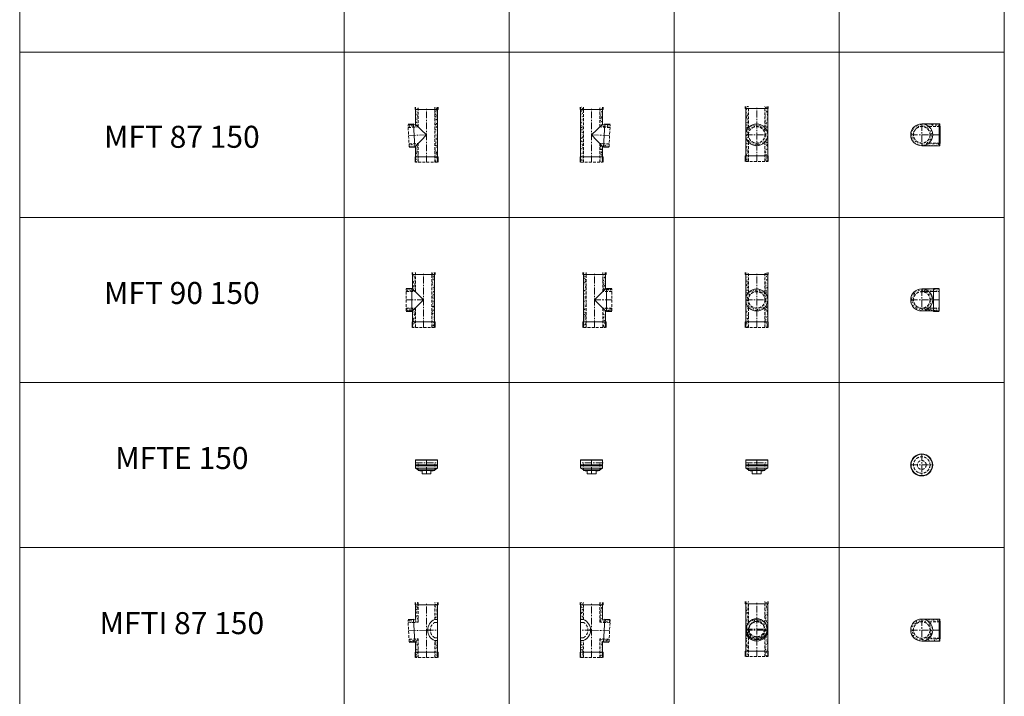
# Model space of a CAD drawing. Units: inches. Extents: x 329 to 145252, y 4 to 168462.
# Drawn here: x 28221 to 37168, y 73087 to 79235 of the extents above; entities that cross this region are included whole.
import ezdxf

# ---------------------------------------------------------------- set-up
doc = ezdxf.new("R2010")
doc.units = ezdxf.units.IN
doc.header["$MEASUREMENT"] = 0
doc.linetypes.add('CENTER', pattern=[2, 1.25, -0.25, 0.25, -0.25])
doc.linetypes.add('HIDDEN', pattern=[0.375, 0.25, -0.125])
for name, color, linetype, lineweight in [('Z-BORDER ONTOP', 7, 'Continuous', 25), ('Z-PART ONTOP', 3, 'Continuous', 25), ('Z-TEXT ONTOP', 9, 'Continuous', 25)]:
    doc.layers.add(name, color=color, linetype=linetype, lineweight=lineweight)
doc.styles.add('ONTOP A4(H)', font='arial.ttf', dxfattribs={"height": 3})
pattern_1 = [(50, (219441.927, 67088.138), (27.3277003, -2.3908628), [2.8575, -31.4325]), (355, (219441.927, 67088.138), (-5.286424, 28.6584964), [2.286, -25.146]), (100.451, (219444.204, 67087.94), (22.0413752, 26.2675032), [2.4285, -26.7135]), (46.1842, (219441.927, 67095.758), (40.661856, -6.306349), [4.28625, -47.14875]), (96.6356, (219445.315, 67095.233), (35.610635, 37.1138334), [3.64275, -40.07025]), (351.184, (219441.927, 67095.76), (35.610691, 37.113768), [3.429, -37.719]), (21, (219445.737, 67093.853), (22.742232, -15.3398278), [2.8575, -31.4325]), (326, (219445.737, 67093.853), (9.2703043, 27.628195), [2.286, -25.146]), (71.4514, (219447.632, 67092.575), (32.0124736, 12.2884287), [2.4285, -26.7135]), (37.5, (219441.927, 67088.138), (0.4632905, 12.68325583), [0, -24.8412, 0, -25.527, 0, -25.24125]), (7.5, (219441.927, 67088.138), (10.0229494, 15.0270862), [0, -14.5542, 0, -24.2697, 0, -9.62025]), (327.5, (219433.43, 67088.138), (20.33858928, -0.8593116), [0, -9.525, 0, -29.718, 0, -39.4335]), (317.5, (219429.62, 67088.138), (22.2193772, 3.8139737), [0, -12.3825, 0, -19.7358, 0, -28.0035])]
pattern_2 = [(50, (219026.719, 67088.138), (27.3277003, -2.3908628), [2.8575, -31.4325]), (355, (219026.72, 67088.138), (-5.286424, 28.6584964), [2.286, -25.146]), (100.451, (219028.996, 67087.94), (22.0413752, 26.2675032), [2.4285, -26.7135]), (46.1842, (219026.72, 67095.758), (40.661856, -6.306349), [4.28625, -47.14875]), (96.6356, (219030.107, 67095.233), (35.610635, 37.1138334), [3.64275, -40.07025]), (351.184, (219026.72, 67095.76), (35.610691, 37.113768), [3.429, -37.719]), (21, (219030.529, 67093.853), (22.742232, -15.3398278), [2.8575, -31.4325]), (326, (219030.53, 67093.853), (9.2703043, 27.628195), [2.286, -25.146]), (71.4514, (219032.424, 67092.575), (32.0124736, 12.2884287), [2.4285, -26.7135]), (37.5, (219026.719, 67088.138), (0.4632905, 12.68325583), [0, -24.8412, 0, -25.527, 0, -25.24125]), (7.5, (219026.719, 67088.138), (10.0229494, 15.0270862), [0, -14.5542, 0, -24.2697, 0, -9.62025]), (327.5, (219018.223, 67088.138), (20.33858928, -0.8593116), [0, -9.525, 0, -29.718, 0, -39.4335]), (317.5, (219014.413, 67088.138), (22.2193772, 3.8139737), [0, -12.3825, 0, -19.7358, 0, -28.0035])]

# ---------------------------------------------------------------- blocks, each defined once
blk = doc.blocks.new('MFT 90 15 top')
at = {"lineweight": 5}
h = blk.add_hatch(dxfattribs=at)
h.set_pattern_fill('AR-CONC', color=0, scale=0.15, style=0)
h.set_pattern_definition([(50, (219441.927, 67272.793), (27.3277003, -2.3908628), [2.8575, -31.4325]), (355, (219441.927, 67272.793), (-5.286424, 28.6584964), [2.286, -25.146]), (100.451, (219444.204, 67272.594), (22.0413752, 26.2675032), [2.4285, -26.7135]), (46.1842, (219441.927, 67280.413), (40.661856, -6.306349), [4.28625, -47.14875]), (96.6356, (219445.315, 67279.887), (35.610635, 37.1138334), [3.64275, -40.07025]), (351.184, (219441.927, 67280.413), (35.610691, 37.113768), [3.429, -37.719]), (21, (219445.737, 67278.508), (22.742232, -15.3398278), [2.8575, -31.4325]), (326, (219445.737, 67278.508), (9.2703043, 27.628195), [2.286, -25.146]), (71.4514, (219447.632, 67277.23), (32.0124736, 12.2884287), [2.4285, -26.7135]), (37.5, (219441.927, 67272.793), (0.4632905, 12.68325583), [0, -24.8412, 0, -25.527, 0, -25.24125]), (7.5, (219441.927, 67272.793), (10.0229494, 15.0270862), [0, -14.5542, 0, -24.2697, 0, -9.62025]), (327.5, (219433.43, 67272.793), (20.33858928, -0.8593116), [0, -9.525, 0, -29.718, 0, -39.4335]), (317.5, (219429.62, 67272.793), (22.2193772, 3.8139737), [0, -12.3825, 0, -19.7358, 0, -28.0035])])
h.paths.add_polyline_path([(158, 75), (158, 100), (108, 100), (108, 75)])
h.paths.add_polyline_path([(108, 75), (108, 100), (0, 100, -0.182676), (66.1, 75)])
h.paths.add_polyline_path([(66.1, 75, 0.182676), (0, 100), (0, 75)], flags=17)
h.paths.add_polyline_path([(0, 75), (0, 100, 0.414214), (-100, 0), (-75, 0, -0.414214)])
h.paths.add_polyline_path([(0, -100), (0, -75, -0.414214), (-75, 0), (-100, 0, 0.414214)])
h.paths.add_polyline_path([(0, -75), (0, -100, 0.182676), (66.1, -75)], flags=17)
h.paths.add_polyline_path([(0, -75), (66.1, -75, 0.21525), (100, 0), (75, 0, -0.414214)])
h.paths.add_polyline_path([(108, -100), (108, -75), (66.1, -75, -0.182676), (0, -100)])
h.paths.add_polyline_path([(108, -75), (108, -100), (158, -100), (158, -75)])
h.paths.add_polyline_path([(75, 0), (100, 0, 0.21525), (66.1, 75), (0, 75, -0.414214)])
at = {"color": 0, "linetype": 'CENTER', "lineweight": 5, "ltscale": 50}
for p, q in [((0, 100), (0, -100)), ((-100, 0), (158, 0))]:
    blk.add_line(p, q, dxfattribs=at)
at = {"color": 0, "lineweight": 5}
for p, q in [((0, 100), (158, 100)), ((108, -105), (108, 105)), ((108, 105), (158, 105)), ((158, 100), (158, -100)), ((0, -100), (158, -100)), ((108, -105), (158, -105))]:
    blk.add_line(p, q, dxfattribs=at)
at = {"color": 0, "linetype": 'HIDDEN', "lineweight": 5, "ltscale": 100}
for p, q in [((0, 75), (158, 75)), ((0, -75), (158, -75))]:
    blk.add_line(p, q, dxfattribs=at)
at = {"color": 0, "lineweight": 5}
blk.add_circle((0, 0), 100, dxfattribs=at)
at = {"color": 0, "linetype": 'HIDDEN', "lineweight": 5, "ltscale": 100}
blk.add_circle((0, 0), 75, dxfattribs=at)
blk = doc.blocks.new('MFT 90 15 side')
at = {"lineweight": 5}
h = blk.add_hatch(dxfattribs=at)
h.set_pattern_fill('AR-CONC', color=0, scale=0.15, style=0)
h.set_pattern_definition(pattern_1)
h.paths.add_polyline_path([(-75, 500), (-100, 500), (-100, 480), (-75, 480)])
h.paths.add_polyline_path([(-75, 480), (-100, 480), (-100, 250), (-75, 250)])
h.paths.add_polyline_path([(-75, 250), (-100, 250), (-100, 50), (-75, 50)])
h.paths.add_polyline_path([(-75, 50), (-100, 50), (-100, 0), (-75, 0)])
h = blk.add_hatch(dxfattribs=at)
h.set_pattern_fill('AR-CONC', color=0, scale=0.15, style=0)
h.set_pattern_definition(pattern_1)
h.paths.add_polyline_path([(100, 500), (75, 500), (75, 480), (100, 480)])
h.paths.add_polyline_path([(100, 480), (75, 480), (75, 325), (108, 325), (108, 350), (100, 350)])
h.paths.add_polyline_path([(158, 350), (108, 350), (108, 325), (158, 325)])
h.paths.add_polyline_path([(158, 175), (108, 175), (108, 150), (158, 150)])
h.paths.add_polyline_path([(108, 175), (75, 175), (75, 50), (100, 50), (100, 150), (108, 150)])
h.paths.add_polyline_path([(100, 50), (75, 50), (75, 0), (100, 0)])
at = {"color": 0, "lineweight": 5}
for p, q in [((-105, 480), (-105, 500)), ((-105, 480), (105, 480)), ((-100, 500), (-100, 0)), ((100, 500), (100, 350)), ((105, 480), (105, 500)), ((100, 350), (0, 250)), ((100, 350), (158, 350)), ((108, 145), (108, 355)), ((108, 355), (158, 355)), ((0, 250), (100, 150)), ((100, 150), (100, 0)), ((100, 150), (158, 150)), ((108, 145), (158, 145)), ((-105, 50), (105, 50)), ((-105, 50), (-105, 0)), ((105, 50), (105, 0))]:
    blk.add_line(p, q, dxfattribs=at)
at = {"color": 0, "linetype": 'HIDDEN', "lineweight": 5, "ltscale": 100}
for p, q in [((-75, 0), (-75, 500)), ((75, 325), (75, 500)), ((158, 325), (75, 325)), ((158, 150), (158, 350)), ((75, 0), (75, 175)), ((158, 175), (75, 175)), ((-100, 0), (100, 0))]:
    blk.add_line(p, q, dxfattribs=at)
at = {"color": 0, "linetype": 'CENTER', "lineweight": 5, "ltscale": 50}
for p, q in [((0, 0), (0, 500)), ((158, 250), (0, 250))]:
    blk.add_line(p, q, dxfattribs=at)
blk = doc.blocks.new('MFT 90 15 front')
at = {"lineweight": 5}
h = blk.add_hatch(dxfattribs=at)
h.set_pattern_fill('AR-CONC', color=0, scale=0.15, style=0)
h.set_pattern_definition(pattern_2)
h.paths.add_polyline_path([(-75, 500), (-100, 500), (-100, 480), (-75, 480)])
h.paths.add_polyline_path([(-75, 480), (-100, 480), (-100, 250, -0.182676), (-75, 316.1)])
h.paths.add_polyline_path([(-75, 183.9, -0.182676), (-100, 250), (-100, 50), (-75, 50)])
h.paths.add_polyline_path([(-75, 50), (-100, 50), (-100, 0), (-75, 0)])
h = blk.add_hatch(dxfattribs=at)
h.set_pattern_fill('AR-CONC', color=0, scale=0.15, style=0)
h.set_pattern_definition(pattern_2)
h.paths.add_polyline_path([(100, 500), (75, 500), (75, 480), (100, 480)])
h.paths.add_polyline_path([(100, 480), (75, 480), (75, 316.1, -0.182676), (100, 250)])
h.paths.add_polyline_path([(100, 250, -0.182676), (75, 183.9), (75, 50), (100, 50)])
h.paths.add_polyline_path([(100, 50), (75, 50), (75, 0), (100, 0)])
h = blk.add_hatch(dxfattribs=at)
h.set_pattern_fill('AR-CONC', color=0, scale=0.15, style=0)
h.set_pattern_definition([(50, (218441.623, 66935.206), (27.3277003, -2.3908628), [2.8575, -31.4325]), (355, (218441.623, 66935.206), (-5.286424, 28.6584964), [2.286, -25.146]), (100.451, (218443.9, 66935.007), (22.0413752, 26.2675032), [2.4285, -26.7135]), (46.1842, (218441.623, 66942.826), (40.661856, -6.306349), [4.28625, -47.14875]), (96.6356, (218445.01, 66942.3), (35.610635, 37.1138334), [3.64275, -40.07025]), (351.184, (218441.623, 66942.826), (35.610691, 37.113768), [3.429, -37.719]), (21, (218445.433, 66940.921), (22.742232, -15.3398278), [2.8575, -31.4325]), (326, (218445.433, 66940.921), (9.2703043, 27.628195), [2.286, -25.146]), (71.4514, (218447.328, 66939.643), (32.0124736, 12.2884287), [2.4285, -26.7135]), (37.5, (218441.623, 66935.206), (0.4632905, 12.68325583), [0, -24.8412, 0, -25.527, 0, -25.24125]), (7.5, (218441.623, 66935.206), (10.0229494, 15.0270862), [0, -14.5542, 0, -24.2697, 0, -9.62025]), (327.5, (218433.126, 66935.206), (20.33858928, -0.8593116), [0, -9.525, 0, -29.718, 0, -39.4335]), (317.5, (218429.316, 66935.206), (22.2193772, 3.8139737), [0, -12.3825, 0, -19.7358, 0, -28.0035])])
h.paths.add_polyline_path([(-100, 250), (-75, 250, -0.414214), (0, 325), (0, 350, 0.414214)])
h.paths.add_polyline_path([(75, 250), (100, 250, 0.414214), (0, 350), (0, 325, -0.414214)])
h.paths.add_polyline_path([(0, 175), (0, 150, 0.414214), (100, 250), (75, 250, -0.414214)])
h.paths.add_polyline_path([(0, 150), (0, 175, -0.414214), (-75, 250), (-100, 250, 0.414214)])
at = {"color": 0, "lineweight": 5}
for p, q in [((-105, 480), (-105, 500)), ((-105, 480), (105, 480)), ((-100, 500), (-100, 0)), ((100, 500), (100, 0)), ((105, 480), (105, 500)), ((-105, 50), (105, 50)), ((-105, 50), (-105, 0)), ((105, 50), (105, 0))]:
    blk.add_line(p, q, dxfattribs=at)
at = {"color": 0, "linetype": 'HIDDEN', "lineweight": 5, "ltscale": 100}
for p, q in [((-75, 316.1), (-75, 500)), ((75, 316.1), (75, 500)), ((-75, 0), (-75, 183.9)), ((75, 0), (75, 183.9)), ((-100, 0), (100, 0))]:
    blk.add_line(p, q, dxfattribs=at)
at = {"color": 0, "linetype": 'CENTER', "lineweight": 5, "ltscale": 50}
for p, q in [((0, 0), (0, 500)), ((-100, 250), (100, 250))]:
    blk.add_line(p, q, dxfattribs=at)
at = {"color": 0, "lineweight": 5}
blk.add_circle((0, 250), 100, dxfattribs=at)
at = {"color": 0, "linetype": 'HIDDEN', "lineweight": 5, "ltscale": 100}
blk.add_circle((0, 250), 75, dxfattribs=at)
blk = doc.blocks.new('MFTE 15 top')
at = {"color": 0, "linetype": 'CENTER', "lineweight": 5, "ltscale": 50}
for p, q in [((0, 100), (0, -100)), ((-100, 0), (100, 0))]:
    blk.add_line(p, q, dxfattribs=at)
at = {"color": 0, "lineweight": 5}
for p, q in [((-100.5, 2), (-101, 2)), ((-101, 2), (-101, -2)), ((-100, 3.5), (-100.5, 3.5)), ((-100.5, 3.5), (-100.5, -3.5)), ((-100.5, -2), (-101, -2)), ((-99.9, -3.5), (-100.5, -3.5))]:
    blk.add_line(p, q, dxfattribs=at)
for radius in [100, 97]:
    blk.add_circle((0, 0), radius, dxfattribs=at)
at = {"color": 0, "linetype": 'HIDDEN', "lineweight": 5, "ltscale": 100}
for radius in [75, 40]:
    blk.add_circle((0, 0), radius, dxfattribs=at)
blk = doc.blocks.new('MFTE 15 side')
at = {"color": 0, "lineweight": 5}
for p, q in [((-100.5, 103), (-101, 103)), ((-101, 103), (-101, 99)), ((-100.5, 99), (-101, 99)), ((-100, 104.5), (-100.5, 104.5)), ((-100.5, 104.5), (-100.5, 97.5)), ((-100, 97.5), (-100.5, 97.5)), ((-100, 126), (-97, 129)), ((-100, 76), (-100, 126)), ((-100, 126), (100, 126)), ((-100, 101), (-100, 51)), ((-97, 129), (97, 129)), ((100, 126), (97, 129)), ((100, 126), (100, 76)), ((100, 101), (100, 51)), ((-100, 81), (100, 81)), ((-100, 76), (-97, 73)), ((-100, 76), (100, 76)), ((-100, 51), (100, 51)), ((-75, 36), (-100, 51)), ((97, 73), (-97, 73)), ((75, 36), (-75, 36)), ((-75, 30), (75, 30)), ((-60, 30), (-60, 29)), ((-60, 29), (-40, 29)), ((-40, 30), (-40, 0)), ((-40, 0), (40, 0)), ((40, 0), (40, 30)), ((60, 29), (40, 29)), ((60, 30), (60, 29)), ((75, 36), (100, 51)), ((100, 76), (97, 73))]:
    blk.add_line(p, q, dxfattribs=at)
at = {"color": 0, "linetype": 'CENTER', "lineweight": 5, "ltscale": 50}
for p, q in [((-100, 101), (100, 101)), ((0, 129), (0, 73)), ((0, 0), (0, 101))]:
    blk.add_line(p, q, dxfattribs=at)
at = {"color": 0, "linetype": 'HIDDEN', "lineweight": 5, "ltscale": 100}
for p, q in [((-75, 30), (-75, 101)), ((75, 30), (75, 101))]:
    blk.add_line(p, q, dxfattribs=at)
blk = doc.blocks.new('MFTE 15 front')
at = {"color": 0, "lineweight": 5}
for p, q in [((-100, 126), (-97, 129)), ((-100, 76), (-100, 126)), ((-100, 126), (100, 126)), ((-100, 101), (-100, 51)), ((-97, 129), (97, 129)), ((-3.1, 102.9), (-6.4, 102.2)), ((-3.1, 99.1), (-6.4, 99.8)), ((-3.1, 101), (-6.1, 101)), ((-3, 102.9), (-3.1, 102.9)), ((-3.1, 102.9), (-3.1, 99.1)), ((-3, 99.1), (-3.1, 99.1)), ((-3, 102.9), (-1.5, 103)), ((-3, 102.9), (-3, 99.1)), ((-3, 99.1), (-1.5, 99)), ((-1.5, 103), (0, 103)), ((-1.5, 103), (-1.4, 103)), ((-1.5, 99), (0, 99)), ((-1.4, 103), (-1.4, 104)), ((-1.4, 104), (3.6, 104)), ((-1.4, 103), (-0.9, 103)), ((-1.4, 99), (-1.4, 98)), ((-1.4, 98), (3.6, 98)), ((-1.2, 103), (-1.2, 103.8)), ((-1.2, 103.8), (3.6, 103.8)), ((-1.2, 99), (-1.2, 98.2)), ((-1.2, 98.2), (3.6, 98.2)), ((0, 103), (0, 99)), ((2.6, 104.5), (2.6, 97.5)), ((2.6, 104.5), (4.6, 104.5)), ((4.6, 97.5), (2.6, 97.5)), ((3.6, 104), (3.6, 103.8)), ((3.6, 98.2), (3.6, 98)), ((4.6, 104.5), (4.6, 97.5)), ((100, 126), (97, 129)), ((100, 126), (100, 76)), ((100, 101), (100, 51)), ((-100, 81), (100, 81)), ((-100, 76), (-97, 73)), ((-100, 76), (100, 76)), ((-100, 51), (100, 51)), ((-75, 36), (-100, 51)), ((97, 73), (-97, 73)), ((75, 36), (-75, 36)), ((-75, 30), (75, 30)), ((-60, 30), (-60, 29)), ((-60, 29), (-40, 29)), ((-40, 30), (-40, 0)), ((-40, 0), (40, 0)), ((40, 0), (40, 30)), ((60, 29), (40, 29)), ((60, 30), (60, 29)), ((75, 36), (100, 51)), ((100, 76), (97, 73))]:
    blk.add_line(p, q, dxfattribs=at)
at = {"color": 0, "linetype": 'CENTER', "lineweight": 5, "ltscale": 50}
for p, q in [((-100, 101), (100, 101)), ((0, 129), (0, 73)), ((0, 0), (0, 101))]:
    blk.add_line(p, q, dxfattribs=at)
at = {"color": 0, "linetype": 'HIDDEN', "lineweight": 5, "ltscale": 100}
for p, q in [((-75, 30), (-75, 101)), ((75, 30), (75, 101))]:
    blk.add_line(p, q, dxfattribs=at)
at = {"color": 0, "lineweight": 5}
for centre in [(3.6, 103.9), (3.6, 98.1)]:
    blk.add_circle(centre, 0.21, dxfattribs=at)
blk.add_arc((-6.1, 101), 1.21, 102.37031, 257.62969, dxfattribs=at)
blk = doc.blocks.new('MFT 87 15 side')
at = {"lineweight": 5}
h = blk.add_hatch(dxfattribs=at)
h.set_pattern_fill('AR-CONC', color=0, scale=0.15, style=0)
h.set_pattern_definition([(50, (219381.119, 68363.863), (27.3277003, -2.3908628), [2.8575, -31.4325]), (355, (219381.119, 68363.863), (-5.286424, 28.6584964), [2.286, -25.146]), (100.451, (219383.396, 68363.664), (22.0413752, 26.2675032), [2.4285, -26.7135]), (46.1842, (219381.12, 68371.483), (40.661856, -6.306349), [4.28625, -47.14875]), (96.6356, (219384.507, 68370.957), (35.610635, 37.1138334), [3.64275, -40.07025]), (351.184, (219381.12, 68371.483), (35.610691, 37.113768), [3.429, -37.719]), (21, (219384.929, 68369.578), (22.742232, -15.3398278), [2.8575, -31.4325]), (326, (219384.929, 68369.578), (9.2703043, 27.628195), [2.286, -25.146]), (71.4514, (219386.824, 68368.3), (32.0124736, 12.2884287), [2.4285, -26.7135]), (37.5, (219381.119, 68363.863), (0.4632905, 12.68325583), [0, -24.8412, 0, -25.527, 0, -25.24125]), (7.5, (219381.119, 68363.863), (10.0229494, 15.0270862), [0, -14.5542, 0, -24.2697, 0, -9.62025]), (327.5, (219372.622, 68363.863), (20.33858928, -0.8593116), [0, -9.525, 0, -29.718, 0, -39.4335]), (317.5, (219368.812, 68363.863), (22.2193772, 3.8139737), [0, -12.3825, 0, -19.7358, 0, -28.0035])])
h.paths.add_polyline_path([(-75, 500), (-100, 500), (-100, 480), (-75, 480)])
h.paths.add_polyline_path([(-75, 480), (-100, 480), (-100, 50), (-75, 50)])
h.paths.add_polyline_path([(-75, 50), (-100, 50), (-100, 0), (-75, 0)])
h.paths.add_polyline_path([(100, 50), (75, 50), (75, 0), (100, 0)])
h.paths.add_polyline_path([(100, 144.6), (75, 171), (75, 50), (100, 50)])
h.paths.add_polyline_path([(109.3, 169.2), (75, 171), (100, 144.6), (108, 144.2)])
h.paths.add_polyline_path([(159.2, 166.6), (109.3, 169.2), (108, 144.2), (157.9, 141.6)])
h.paths.add_polyline_path([(168.4, 341.3), (118.5, 343.9), (117.1, 319), (167.1, 316.3)])
h.paths.add_polyline_path([(118.5, 343.9), (100, 344.9), (75, 321.2), (117.1, 319)])
h.paths.add_polyline_path([(100, 480), (75, 480), (75, 321.2), (100, 344.9)])
h.paths.add_polyline_path([(100, 500), (75, 500), (75, 480), (100, 480)])
at = {"color": 0, "lineweight": 5}
for p, q in [((-105, 480), (-105, 500)), ((-105, 480), (105, 480)), ((-100, 500), (-100, 0)), ((100, 500), (100, 344.9)), ((105, 480), (105, 500)), ((100, 344.9), (0, 250)), ((100, 344.9), (168.4, 341.3)), ((107.7, 139.2), (118.7, 348.9)), ((118.7, 348.9), (168.6, 346.3)), ((0, 250), (100, 144.6)), ((100, 144.6), (100, 0)), ((100, 144.6), (157.9, 141.6)), ((107.7, 139.2), (157.7, 136.6)), ((-105, 50), (105, 50)), ((-105, 50), (-105, 0)), ((105, 50), (105, 0))]:
    blk.add_line(p, q, dxfattribs=at)
at = {"color": 0, "linetype": 'HIDDEN', "lineweight": 5, "ltscale": 100}
for p, q in [((-75, 0), (-75, 500)), ((75, 321.2), (75, 500)), ((167.1, 316.3), (75, 321.2)), ((157.9, 141.6), (168.4, 341.3)), ((75, 0), (75, 171)), ((159.2, 166.6), (75, 171)), ((-100, 0), (100, 0))]:
    blk.add_line(p, q, dxfattribs=at)
at = {"color": 0, "linetype": 'CENTER', "lineweight": 5, "ltscale": 50}
for p, q in [((0, 0), (0, 500)), ((163.2, 241.4), (0, 250))]:
    blk.add_line(p, q, dxfattribs=at)
blk = doc.blocks.new('MFT 87 15 front')
at = {"lineweight": 5}
h = blk.add_hatch(dxfattribs=at)
h.set_pattern_fill('AR-CONC', color=0, scale=0.15, style=0)
h.set_pattern_definition([(50, (218694.162, 68363.863), (27.3277003, -2.3908628), [2.8575, -31.4325]), (355, (218694.162, 68363.863), (-5.286424, 28.6584964), [2.286, -25.146]), (100.451, (218696.44, 68363.664), (22.0413752, 26.2675032), [2.4285, -26.7135]), (46.1842, (218694.162, 68371.483), (40.661856, -6.306349), [4.28625, -47.14875]), (96.6356, (218697.55, 68370.957), (35.610635, 37.1138334), [3.64275, -40.07025]), (351.184, (218694.16, 68371.483), (35.610691, 37.113768), [3.429, -37.719]), (21, (218697.972, 68369.578), (22.742232, -15.3398278), [2.8575, -31.4325]), (326, (218697.972, 68369.578), (9.2703043, 27.628195), [2.286, -25.146]), (71.4514, (218699.867, 68368.3), (32.0124736, 12.2884287), [2.4285, -26.7135]), (37.5, (218694.162, 68363.863), (0.4632905, 12.68325583), [0, -24.8412, 0, -25.527, 0, -25.24125]), (7.5, (218694.162, 68363.863), (10.0229494, 15.0270862), [0, -14.5542, 0, -24.2697, 0, -9.62025]), (327.5, (218685.666, 68363.863), (20.33858928, -0.8593116), [0, -9.525, 0, -29.718, 0, -39.4335]), (317.5, (218681.856, 68363.863), (22.2193772, 3.8139737), [0, -12.3825, 0, -19.7358, 0, -28.0035])])
h.paths.add_polyline_path([(-75, 500), (-100, 500), (-100, 480), (-75, 480)])
edge = h.paths.add_edge_path()
edge.add_line((-75, 480), (-100, 480))
edge.add_line((-100, 480), (-100, 241.4))
edge.add_ellipse((0, 241.4), major_axis=(-100, 0), ratio=0.99863, start_angle=318.59038, end_angle=360, ccw=False)
edge.add_line((-75, 307.5), (-75, 480))
edge = h.paths.add_edge_path()
edge.add_ellipse((0, 241.4), major_axis=(-100, 0), ratio=0.99863, start_angle=0, end_angle=41.40962, ccw=False)
edge.add_line((-100, 241.4), (-100, 50))
edge.add_line((-100, 50), (-75, 50))
edge.add_line((-75, 50), (-75, 175.4))
h.paths.add_polyline_path([(-75, 50), (-100, 50), (-100, 0), (-75, 0)])
h.paths.add_polyline_path([(100, 50), (75, 50), (75, 0), (100, 0)])
edge = h.paths.add_edge_path()
edge.add_ellipse((0, 241.4), major_axis=(-100, 0), ratio=0.99863, start_angle=138.59038, end_angle=180, ccw=False)
edge.add_line((75, 175.4), (75, 50))
edge.add_line((75, 50), (100, 50))
edge.add_line((100, 50), (100, 241.4))
edge = h.paths.add_edge_path()
edge.add_line((100, 480), (75, 480))
edge.add_line((75, 480), (75, 307.5))
edge.add_ellipse((0, 241.4), major_axis=(-100, 0), ratio=0.99863, start_angle=180, end_angle=221.40962, ccw=False)
edge.add_line((100, 241.4), (100, 480))
h.paths.add_polyline_path([(100, 500), (75, 500), (75, 480), (100, 480)])
edge = h.paths.add_edge_path()
edge.add_ellipse((0, 241.4), major_axis=(-100, 0), ratio=0.99863, start_angle=221.40962, end_angle=270)
edge.add_line((0, 341.3), (0, 316.3))
edge.add_ellipse((0, 241.4), major_axis=(-75, 0), ratio=0.99863, start_angle=180, end_angle=270, ccw=False)
edge.add_line((75, 241.4), (100, 241.4))
edge.add_ellipse((0, 241.4), major_axis=(-100, 0), ratio=0.99863, start_angle=180, end_angle=221.40962)
edge = h.paths.add_edge_path()
edge.add_ellipse((0, 241.4), major_axis=(-100, 0), ratio=0.99863, start_angle=270, end_angle=318.59038)
edge.add_ellipse((0, 241.4), major_axis=(-100, 0), ratio=0.99863, start_angle=318.59038, end_angle=360)
edge.add_line((-100, 241.4), (-75, 241.4))
edge.add_ellipse((0, 241.4), major_axis=(-75, 0), ratio=0.99863, start_angle=270, end_angle=360, ccw=False)
edge.add_line((0, 316.3), (0, 341.3))
edge = h.paths.add_edge_path()
edge.add_ellipse((0, 241.4), major_axis=(-75, 0), ratio=0.99863, start_angle=0, end_angle=90, ccw=False)
edge.add_line((-75, 241.4), (-100, 241.4))
edge.add_ellipse((0, 241.4), major_axis=(-100, 0), ratio=0.99863, start_angle=0, end_angle=41.40962)
edge.add_ellipse((0, 241.4), major_axis=(-100, 0), ratio=0.99863, start_angle=41.40962, end_angle=90)
edge.add_line((0, 141.6), (0, 166.6))
edge = h.paths.add_edge_path()
edge.add_ellipse((0, 241.4), major_axis=(-100, 0), ratio=0.99863, start_angle=90, end_angle=138.59038)
edge.add_ellipse((0, 241.4), major_axis=(-100, 0), ratio=0.99863, start_angle=138.59038, end_angle=180)
edge.add_line((100, 241.4), (75, 241.4))
edge.add_ellipse((0, 241.4), major_axis=(-75, 0), ratio=0.99863, start_angle=90, end_angle=180, ccw=False)
edge.add_line((0, 166.6), (0, 141.6))
at = {"color": 0, "lineweight": 5}
for p, q in [((-105, 480), (-105, 500)), ((-105, 480), (105, 480)), ((-100, 500), (-100, 0)), ((100, 500), (100, 0)), ((105, 480), (105, 500)), ((-105, 50), (105, 50)), ((-105, 50), (-105, 0)), ((105, 50), (105, 0))]:
    blk.add_line(p, q, dxfattribs=at)
at = {"color": 0, "linetype": 'HIDDEN', "lineweight": 5, "ltscale": 100}
for p, q in [((-75, 307.5), (-75, 500)), ((75, 307.5), (75, 500)), ((-75, 0), (-75, 175.4)), ((75, 0), (75, 175.4)), ((-100, 0), (100, 0))]:
    blk.add_line(p, q, dxfattribs=at)
at = {"color": 0, "linetype": 'CENTER', "lineweight": 5, "ltscale": 50}
for p, q in [((0, 0), (0, 500)), ((-100, 241.4), (100, 241.4))]:
    blk.add_line(p, q, dxfattribs=at)
at = {"color": 0, "lineweight": 5}
blk.add_ellipse((0, 241.4), major_axis=(-100, 0), ratio=0.99863, dxfattribs=at)
at = {"color": 0, "linetype": 'HIDDEN', "lineweight": 5, "ltscale": 100}
blk.add_ellipse((0, 241.4), major_axis=(-75, 0), ratio=0.99863, dxfattribs=at)
blk = doc.blocks.new('MFT 87 15 top')
at = {"lineweight": 5}
h = blk.add_hatch(dxfattribs=at)
h.set_pattern_fill('AR-CONC', color=0, scale=0.15, style=0)
h.set_pattern_definition([(50, (219381.119, 68627.758), (27.3277003, -2.3908628), [2.8575, -31.4325]), (355, (219381.119, 68627.758), (-5.286424, 28.6584964), [2.286, -25.146]), (100.451, (219383.396, 68627.56), (22.0413752, 26.2675032), [2.4285, -26.7135]), (46.1842, (219381.12, 68635.378), (40.661856, -6.306349), [4.28625, -47.14875]), (96.6356, (219384.507, 68634.853), (35.610635, 37.1138334), [3.64275, -40.07025]), (351.184, (219381.12, 68635.38), (35.610691, 37.113768), [3.429, -37.719]), (21, (219384.929, 68633.473), (22.742232, -15.3398278), [2.8575, -31.4325]), (326, (219384.929, 68633.473), (9.2703043, 27.628195), [2.286, -25.146]), (71.4514, (219386.824, 68632.195), (32.0124736, 12.2884287), [2.4285, -26.7135]), (37.5, (219381.119, 68627.758), (0.4632905, 12.68325583), [0, -24.8412, 0, -25.527, 0, -25.24125]), (7.5, (219381.119, 68627.758), (10.0229494, 15.0270862), [0, -14.5542, 0, -24.2697, 0, -9.62025]), (327.5, (219372.622, 68627.758), (20.33858928, -0.8593116), [0, -9.525, 0, -29.718, 0, -39.4335]), (317.5, (219368.812, 68627.758), (22.2193772, 3.8139737), [0, -12.3825, 0, -19.7358, 0, -28.0035])])
h.paths.add_polyline_path([(0, 100), (0, 75, -0.414214), (75, 0), (100, 0, 0.414214)])
h.paths.add_polyline_path([(0, 100, 0.414214), (-100, 0), (-75, 0, -0.414214), (0, 75)])
h.paths.add_polyline_path([(-75, 0), (-100, 0, 0.414214), (0, -100), (0, -75, -0.414214)])
h.paths.add_polyline_path([(100, 0), (75, 0, -0.414214), (0, -75), (0, -100, 0.414214)])
edge = h.paths.add_edge_path()
edge.add_ellipse((163.2, 0), major_axis=(0, 100), ratio=0.052336, start_angle=138.59038, end_angle=180, ccw=False)
edge.add_line((159.7, -75), (66.1, -75))
edge.add_arc((0, 0), 100, 270, 311.40962, ccw=False)
edge.add_line((0, -100), (163.2, -100))
edge = h.paths.add_edge_path()
edge.add_ellipse((163.2, 0), major_axis=(0, 100), ratio=0.052336, start_angle=0, end_angle=41.40962, ccw=False)
edge.add_line((163.2, 100), (0, 100))
edge.add_arc((0, 0), 100, 48.59038, 90, ccw=False)
edge.add_line((66.1, 75), (159.7, 75))
edge = h.paths.add_edge_path()
edge.add_ellipse((163.2, 0), major_axis=(0, 100), ratio=0.052336, start_angle=0, end_angle=41.40962)
edge.add_line((159.7, 75), (163.2, 75))
edge.add_line((163.2, 75), (163.2, 100))
edge = h.paths.add_edge_path()
edge.add_ellipse((163.2, 0), major_axis=(0, 100), ratio=0.052336, start_angle=318.59038, end_angle=360)
edge.add_line((163.2, 100), (163.2, 75))
edge.add_line((163.2, 75), (166.6, 75))
edge = h.paths.add_edge_path()
edge.add_line((166.6, 75), (163.2, 75))
edge.add_ellipse((163.2, 0), major_axis=(0, -75), ratio=0.052336, start_angle=90, end_angle=180, ccw=False)
edge.add_line((167.1, 0), (168.4, 0))
edge.add_ellipse((163.2, 0), major_axis=(0, 100), ratio=0.052336, start_angle=270, end_angle=318.59038)
edge = h.paths.add_edge_path()
edge.add_ellipse((163.2, 0), major_axis=(0, -75), ratio=0.052336, start_angle=180, end_angle=270, ccw=False)
edge.add_line((163.2, 75), (159.7, 75))
edge.add_ellipse((163.2, 0), major_axis=(0, 100), ratio=0.052336, start_angle=41.40962, end_angle=90)
edge.add_line((157.9, 0), (159.2, 0))
edge = h.paths.add_edge_path()
edge.add_ellipse((163.2, 0), major_axis=(0, -75), ratio=0.052336, start_angle=270, end_angle=360, ccw=False)
edge.add_line((159.2, 0), (157.9, 0))
edge.add_ellipse((163.2, 0), major_axis=(0, 100), ratio=0.052336, start_angle=90, end_angle=138.59038)
edge.add_line((159.7, -75), (163.2, -75))
edge = h.paths.add_edge_path()
edge.add_ellipse((163.2, 0), major_axis=(0, 100), ratio=0.052336, start_angle=221.40962, end_angle=270)
edge.add_line((168.4, 0), (167.1, 0))
edge.add_ellipse((163.2, 0), major_axis=(0, -75), ratio=0.052336, start_angle=0, end_angle=90, ccw=False)
edge.add_line((163.2, -75), (166.6, -75))
edge = h.paths.add_edge_path()
edge.add_ellipse((163.2, 0), major_axis=(0, 100), ratio=0.052336, start_angle=180, end_angle=221.40962)
edge.add_line((166.6, -75), (163.2, -75))
edge.add_line((163.2, -75), (163.2, -100))
edge = h.paths.add_edge_path()
edge.add_line((163.2, -75), (159.7, -75))
edge.add_ellipse((163.2, 0), major_axis=(0, 100), ratio=0.052336, start_angle=138.59038, end_angle=180)
edge.add_line((163.2, -100), (163.2, -75))
at = {"color": 0, "linetype": 'CENTER', "lineweight": 5, "ltscale": 50}
for p, q in [((0, 100), (0, -100)), ((163.2, 100), (163.2, -100)), ((-100, 0), (168.4, 0))]:
    blk.add_line(p, q, dxfattribs=at)
at = {"color": 0, "lineweight": 5}
for p, q in [((0, 100), (163.2, 100)), ((0, -100), (163.2, -100))]:
    blk.add_line(p, q, dxfattribs=at)
at = {"color": 0, "linetype": 'HIDDEN', "lineweight": 5, "ltscale": 100}
for p, q in [((66.1, 75), (166.6, 75)), ((66.1, -75), (166.6, -75))]:
    blk.add_line(p, q, dxfattribs=at)
at = {"color": 0, "lineweight": 5}
blk.add_circle((0, 0), 100, dxfattribs=at)
at = {"color": 0, "linetype": 'HIDDEN', "lineweight": 5, "ltscale": 100}
blk.add_circle((0, 0), 75, dxfattribs=at)
at = {"color": 0, "lineweight": 5}
blk.add_ellipse((163.2, 0), major_axis=(0, 100), ratio=0.052336, dxfattribs=at)
at = {"color": 0, "linetype": 'HIDDEN', "lineweight": 5, "ltscale": 100}
blk.add_ellipse((163.2, 0), major_axis=(0, -75), ratio=0.052336, dxfattribs=at)
blk = doc.blocks.new('MFTI 87 15 top')
at = {"lineweight": 5}
h = blk.add_hatch(dxfattribs=at)
h.set_pattern_fill('AR-CONC', color=0, scale=0.15, style=0)
h.set_pattern_definition([(50, (219381.119, 73210.252), (27.3277003, -2.3908628), [2.8575, -31.4325]), (355, (219381.119, 73210.252), (-5.286424, 28.6584964), [2.286, -25.146]), (100.451, (219383.396, 73210.053), (22.0413752, 26.2675032), [2.4285, -26.7135]), (46.1842, (219381.12, 73217.872), (40.661856, -6.306349), [4.28625, -47.14875]), (96.6356, (219384.507, 73217.347), (35.610635, 37.1138334), [3.64275, -40.07025]), (351.184, (219381.12, 73217.872), (35.610691, 37.113768), [3.429, -37.719]), (21, (219384.929, 73215.967), (22.742232, -15.3398278), [2.8575, -31.4325]), (326, (219384.929, 73215.967), (9.2703043, 27.628195), [2.286, -25.146]), (71.4514, (219386.824, 73214.69), (32.0124736, 12.2884287), [2.4285, -26.7135]), (37.5, (219381.119, 73210.252), (0.4632905, 12.68325583), [0, -24.8412, 0, -25.527, 0, -25.24125]), (7.5, (219381.119, 73210.252), (10.0229494, 15.0270862), [0, -14.5542, 0, -24.2697, 0, -9.62025]), (327.5, (219372.622, 73210.252), (20.33858928, -0.8593116), [0, -9.525, 0, -29.718, 0, -39.4335]), (317.5, (219368.812, 73210.252), (22.2193772, 3.8139737), [0, -12.3825, 0, -19.7358, 0, -28.0035])])
edge = h.paths.add_edge_path()
edge.add_ellipse((163.2, 0), major_axis=(0, 100), ratio=0.052336, start_angle=0, end_angle=41.40962, ccw=False)
edge.add_line((163.2, 100), (0, 100))
edge.add_arc((0, 0), 100, 48.59038, 90, ccw=False)
edge.add_line((66.1, 75), (159.7, 75))
h.paths.add_polyline_path([(0, 100), (0, 75, -0.414214), (75, 0), (100, 0, 0.414214)])
h.paths.add_polyline_path([(0, 100, 0.414214), (-100, 0), (-75, 0, -0.414214), (0, 75)])
h.paths.add_polyline_path([(-75, 0), (-100, 0, 0.414214), (0, -100), (0, -75, -0.414214)])
h.paths.add_polyline_path([(100, 0), (75, 0, -0.414214), (0, -75), (0, -100, 0.414214)])
edge = h.paths.add_edge_path()
edge.add_ellipse((163.2, 0), major_axis=(0, 100), ratio=0.052336, start_angle=138.59038, end_angle=180, ccw=False)
edge.add_line((159.7, -75), (66.1, -75))
edge.add_arc((0, 0), 100, 270, 311.40962, ccw=False)
edge.add_line((0, -100), (163.2, -100))
edge = h.paths.add_edge_path(flags=17)
edge.add_line((163.2, -75), (159.7, -75))
edge.add_ellipse((163.2, 0), major_axis=(0, 100), ratio=0.052336, start_angle=138.59038, end_angle=180)
edge.add_line((163.2, -100), (163.2, -75))
edge = h.paths.add_edge_path()
edge.add_ellipse((163.2, 0), major_axis=(0, 100), ratio=0.052336, start_angle=180, end_angle=221.40962)
edge.add_line((166.6, -75), (163.2, -75))
edge.add_line((163.2, -75), (163.2, -100))
edge = h.paths.add_edge_path()
edge.add_ellipse((163.2, 0), major_axis=(0, 100), ratio=0.052336, start_angle=221.40962, end_angle=270)
edge.add_line((168.4, 0), (167.1, 0))
edge.add_ellipse((163.2, 0), major_axis=(0, 75), ratio=0.052336, start_angle=180, end_angle=270, ccw=False)
edge.add_line((163.2, -75), (166.6, -75))
edge = h.paths.add_edge_path()
edge.add_ellipse((163.2, 0), major_axis=(0, 75), ratio=0.052336, start_angle=90, end_angle=180, ccw=False)
edge.add_line((159.2, 0), (157.9, 0))
edge.add_ellipse((163.2, 0), major_axis=(0, 100), ratio=0.052336, start_angle=90, end_angle=138.59038)
edge.add_line((159.7, -75), (163.2, -75))
edge = h.paths.add_edge_path()
edge.add_ellipse((163.2, 0), major_axis=(0, 100), ratio=0.052336, start_angle=318.59038, end_angle=360)
edge.add_line((163.2, 100), (163.2, 75))
edge.add_line((163.2, 75), (166.6, 75))
edge = h.paths.add_edge_path(flags=17)
edge.add_ellipse((163.2, 0), major_axis=(0, 100), ratio=0.052336, start_angle=0, end_angle=41.40962)
edge.add_line((159.7, 75), (163.2, 75))
edge.add_line((163.2, 75), (163.2, 100))
at = {"color": 0, "linetype": 'CENTER', "lineweight": 5, "ltscale": 50}
for p, q in [((0, 100), (0, -100)), ((163.2, 100), (163.2, -100)), ((-100, 0), (163.2, 0))]:
    blk.add_line(p, q, dxfattribs=at)
at = {"color": 0, "lineweight": 5}
for p, q in [((0, 100), (163.2, 100)), ((0, -100), (163.2, -100))]:
    blk.add_line(p, q, dxfattribs=at)
at = {"color": 0, "linetype": 'HIDDEN', "lineweight": 5, "ltscale": 100}
for p, q in [((66.1, 75), (163.2, 75)), ((66.1, -75), (163.2, -75))]:
    blk.add_line(p, q, dxfattribs=at)
at = {"color": 0, "lineweight": 5}
blk.add_circle((0, 0), 100, dxfattribs=at)
at = {"color": 0, "linetype": 'HIDDEN', "lineweight": 5, "ltscale": 100}
blk.add_circle((0, 0), 75, dxfattribs=at)
at = {"color": 0, "lineweight": 5}
blk.add_ellipse((163.2, 0), major_axis=(0, 100), ratio=0.052336, dxfattribs=at)
at = {"color": 0, "linetype": 'HIDDEN', "lineweight": 5, "ltscale": 100}
blk.add_ellipse((163.2, 0), major_axis=(0, 75), ratio=0.052336, dxfattribs=at)
blk = doc.blocks.new('MFTI 87 15 front')
at = {"lineweight": 5}
h = blk.add_hatch(dxfattribs=at)
h.set_pattern_fill('AR-CONC', color=0, scale=0.15, style=0)
h.set_pattern_definition([(50, (218923.928, 72956.98), (27.3277003, -2.3908628), [2.8575, -31.4325]), (355, (218923.928, 72956.98), (-5.286424, 28.6584964), [2.286, -25.146]), (100.451, (218926.205, 72956.78), (22.0413752, 26.2675032), [2.4285, -26.7135]), (46.1842, (218923.928, 72964.6), (40.661856, -6.306349), [4.28625, -47.14875]), (96.6356, (218927.317, 72964.075), (35.610635, 37.1138334), [3.64275, -40.07025]), (351.184, (218923.93, 72964.6), (35.610691, 37.113768), [3.429, -37.719]), (21, (218927.738, 72962.695), (22.742232, -15.3398278), [2.8575, -31.4325]), (326, (218927.738, 72962.695), (9.2703043, 27.628195), [2.286, -25.146]), (71.4514, (218929.633, 72961.417), (32.0124736, 12.2884287), [2.4285, -26.7135]), (37.5, (218923.928, 72956.9805), (0.4632905, 12.68325583), [0, -24.8412, 0, -25.527, 0, -25.24125]), (7.5, (218923.928, 72956.98), (10.0229494, 15.0270862), [0, -14.5542, 0, -24.2697, 0, -9.62025]), (327.5, (218915.432, 72956.98), (20.33858928, -0.8593116), [0, -9.525, 0, -29.718, 0, -39.4335]), (317.5, (218911.622, 72956.98), (22.2193772, 3.8139737), [0, -12.3825, 0, -19.7358, 0, -28.0035])])
h.paths.add_polyline_path([(-75, 500), (-100, 500), (-100, 480), (-75, 480)])
edge = h.paths.add_edge_path()
edge.add_line((-75, 480), (-100, 480))
edge.add_line((-100, 480), (-100, 241.4))
edge.add_ellipse((0, 241.4), major_axis=(-100, 0), ratio=0.99863, start_angle=318.59038, end_angle=360, ccw=False)
edge.add_line((-75, 307.5), (-75, 480))
edge = h.paths.add_edge_path()
edge.add_ellipse((0, 241.4), major_axis=(-75, 0), ratio=0.99863, start_angle=270, end_angle=360, ccw=False)
edge.add_line((0, 316.3), (0, 341.3))
edge.add_ellipse((0, 241.4), major_axis=(-100, 0), ratio=0.99863, start_angle=270, end_angle=318.59038)
edge.add_ellipse((0, 241.4), major_axis=(-100, 0), ratio=0.99863, start_angle=318.59038, end_angle=360)
edge.add_line((-100, 241.4), (-75, 241.4))
edge = h.paths.add_edge_path()
edge.add_ellipse((0, 241.4), major_axis=(-75, 0), ratio=0.99863, start_angle=0, end_angle=90, ccw=False)
edge.add_line((-75, 241.4), (-100, 241.4))
edge.add_ellipse((0, 241.4), major_axis=(-100, 0), ratio=0.99863, start_angle=0, end_angle=41.40962)
edge.add_ellipse((0, 241.4), major_axis=(-100, 0), ratio=0.99863, start_angle=41.40962, end_angle=90)
edge.add_line((0, 141.6), (0, 166.6))
edge = h.paths.add_edge_path()
edge.add_ellipse((0, 241.4), major_axis=(-100, 0), ratio=0.99863, start_angle=0, end_angle=41.40962, ccw=False)
edge.add_line((-100, 241.4), (-100, 50))
edge.add_line((-100, 50), (-75, 50))
edge.add_line((-75, 50), (-75, 175.4))
h.paths.add_polyline_path([(-75, 50), (-100, 50), (-100, 0), (-75, 0)])
h.paths.add_polyline_path([(100, 50), (75, 50), (75, 0), (100, 0)])
edge = h.paths.add_edge_path()
edge.add_ellipse((0, 241.4), major_axis=(-100, 0), ratio=0.99863, start_angle=138.59038, end_angle=180, ccw=False)
edge.add_line((75, 175.4), (75, 50))
edge.add_line((75, 50), (100, 50))
edge.add_line((100, 50), (100, 241.4))
edge = h.paths.add_edge_path()
edge.add_ellipse((0, 241.4), major_axis=(-100, 0), ratio=0.99863, start_angle=138.59038, end_angle=180)
edge.add_line((100, 241.4), (75, 241.4))
edge.add_ellipse((0, 241.4), major_axis=(-75, 0), ratio=0.99863, start_angle=90, end_angle=180, ccw=False)
edge.add_line((0, 166.6), (0, 141.6))
edge.add_ellipse((0, 241.4), major_axis=(-100, 0), ratio=0.99863, start_angle=90, end_angle=138.59038)
edge = h.paths.add_edge_path()
edge.add_ellipse((0, 241.4), major_axis=(-100, 0), ratio=0.99863, start_angle=180, end_angle=221.40962)
edge.add_ellipse((0, 241.4), major_axis=(-100, 0), ratio=0.99863, start_angle=221.40962, end_angle=270)
edge.add_line((0, 341.3), (0, 316.3))
edge.add_ellipse((0, 241.4), major_axis=(-75, 0), ratio=0.99863, start_angle=180, end_angle=270, ccw=False)
edge.add_line((75, 241.4), (100, 241.4))
edge = h.paths.add_edge_path()
edge.add_line((100, 480), (75, 480))
edge.add_line((75, 480), (75, 307.5))
edge.add_ellipse((0, 241.4), major_axis=(-100, 0), ratio=0.99863, start_angle=180, end_angle=221.40962, ccw=False)
edge.add_line((100, 241.4), (100, 480))
h.paths.add_polyline_path([(100, 500), (75, 500), (75, 480), (100, 480)])
at = {"color": 0, "lineweight": 5}
for p, q in [((-105, 480), (-105, 500)), ((-105, 480), (105, 480)), ((-100, 500), (-100, 0)), ((100, 500), (100, 0)), ((105, 480), (105, 500)), ((-105, 50), (105, 50)), ((-105, 50), (-105, 0)), ((105, 50), (105, 0))]:
    blk.add_line(p, q, dxfattribs=at)
at = {"color": 0, "linetype": 'HIDDEN', "lineweight": 5, "ltscale": 100}
for p, q in [((-75, 307.5), (-75, 500)), ((75, 307.5), (75, 500)), ((-75, 0), (-75, 175.4)), ((75, 0), (75, 175.4)), ((-100, 0), (100, 0))]:
    blk.add_line(p, q, dxfattribs=at)
at = {"color": 0, "linetype": 'CENTER', "lineweight": 5, "ltscale": 50}
for p, q in [((0, 0), (0, 500)), ((-100, 250), (100, 250)), ((-100, 241.4), (100, 241.4))]:
    blk.add_line(p, q, dxfattribs=at)
at = {"color": 0, "lineweight": 5}
for centre, major_axis, ratio in [((0, 241.4), (-100, 0), 0.99863), ((0, 250), (0, 95), 1)]:
    blk.add_ellipse(centre, major_axis=major_axis, ratio=ratio, dxfattribs=at)
at = {"color": 0, "linetype": 'HIDDEN', "lineweight": 5, "ltscale": 100}
for centre, major_axis, ratio in [((0, 241.4), (-75, 0), 0.99863), ((0, 250), (0, 70), 1)]:
    blk.add_ellipse(centre, major_axis=major_axis, ratio=ratio, dxfattribs=at)
blk = doc.blocks.new('MFTI 87 15 side')
at = {"lineweight": 5}
h = blk.add_hatch(dxfattribs=at)
h.set_pattern_fill('AR-CONC', color=0, scale=0.15, style=0)
h.set_pattern_definition([(50, (219381.119, 72956.98), (27.3277003, -2.3908628), [2.8575, -31.4325]), (355, (219381.119, 72956.98), (-5.286424, 28.6584964), [2.286, -25.146]), (100.451, (219383.396, 72956.78), (22.0413752, 26.2675032), [2.4285, -26.7135]), (46.1842, (219381.12, 72964.6), (40.661856, -6.306349), [4.28625, -47.14875]), (96.6356, (219384.507, 72964.075), (35.610635, 37.1138334), [3.64275, -40.07025]), (351.184, (219381.12, 72964.6), (35.610691, 37.113768), [3.429, -37.719]), (21, (219384.929, 72962.695), (22.742232, -15.3398278), [2.8575, -31.4325]), (326, (219384.929, 72962.695), (9.2703043, 27.628195), [2.286, -25.146]), (71.4514, (219386.824, 72961.417), (32.0124736, 12.2884287), [2.4285, -26.7135]), (37.5, (219381.119, 72956.9805), (0.4632905, 12.68325583), [0, -24.8412, 0, -25.527, 0, -25.24125]), (7.5, (219381.119, 72956.98), (10.0229494, 15.0270862), [0, -14.5542, 0, -24.2697, 0, -9.62025]), (327.5, (219372.622, 72956.98), (20.33858928, -0.8593116), [0, -9.525, 0, -29.718, 0, -39.4335]), (317.5, (219368.812, 72956.98), (22.2193772, 3.8139737), [0, -12.3825, 0, -19.7358, 0, -28.0035])])
h.paths.add_polyline_path([(-75, 500), (-100, 500), (-100, 480), (-75, 480)])
h.paths.add_polyline_path([(-75, 480), (-100, 480), (-100, 345), (-75, 345)])
h.paths.add_polyline_path([(-75, 155), (-100, 155), (-100, 50), (-75, 50)])
h.paths.add_polyline_path([(-75, 50), (-100, 50), (-100, 0), (-75, 0)])
h.paths.add_polyline_path([(100, 50), (75, 50), (75, 0), (100, 0)])
h.paths.add_polyline_path([(100, 144.6), (108, 144.2), (109.3, 169.2), (75, 171), (75, 50), (100, 50)])
h.paths.add_polyline_path([(159.2, 166.6), (109.3, 169.2), (108, 144.2), (157.9, 141.6)])
h.paths.add_polyline_path([(168.4, 341.3), (118.5, 343.9), (117.1, 319), (167.1, 316.3)])
h.paths.add_polyline_path([(118.5, 343.9), (100, 344.9), (100, 480), (75, 480), (75, 321.2), (117.1, 319)])
h.paths.add_polyline_path([(100, 500), (75, 500), (75, 480), (100, 480)])
at = {"color": 0, "lineweight": 5}
for p, q in [((-105, 480), (-105, 500)), ((-105, 480), (105, 480)), ((-100, 500), (-100, 0)), ((100, 500), (100, 344.9)), ((105, 480), (105, 500)), ((-100, 345), (-75, 345)), ((100, 344.9), (168.4, 341.3)), ((107.7, 139.2), (118.7, 348.9)), ((118.7, 348.9), (168.6, 346.3)), ((-16.7, 251.9), (-20, 251.2)), ((-16.7, 248.1), (-20, 248.8)), ((-16.7, 250), (-19.7, 250)), ((-16.6, 251.9), (-16.7, 251.9)), ((-16.7, 251.9), (-16.7, 248.1)), ((-16.6, 248.1), (-16.7, 248.1)), ((-16.6, 251.9), (-15.1, 252)), ((-16.6, 251.9), (-16.6, 248.1)), ((-16.6, 248.1), (-15.1, 248)), ((-15.1, 252), (-13.6, 252)), ((-15.1, 252), (-15, 252)), ((-15.1, 248), (-13.6, 248)), ((-15, 252), (-15, 253)), ((-15, 253), (-10, 253)), ((-15, 252), (-14.5, 252)), ((-15, 248), (-15, 247)), ((-15, 247), (-10, 247)), ((-14.8, 252), (-14.8, 252.8)), ((-14.8, 252.8), (-10, 252.8)), ((-14.8, 248), (-14.8, 247.2)), ((-14.8, 247.2), (-10, 247.2)), ((-13.6, 252), (-13.6, 248)), ((-11, 253.5), (-11, 246.5)), ((-11, 253.5), (-9, 253.5)), ((-9, 246.5), (-11, 246.5)), ((-10, 253), (-10, 252.8)), ((-10, 252.9), (0, 252.9)), ((-10, 247.2), (-10, 247)), ((-10, 247.1), (0, 247.1)), ((-9, 253.5), (-9, 246.5)), ((0, 252.9), (0, 247.1)), ((-100, 155), (-75, 155)), ((100, 144.6), (100, 0)), ((100, 144.6), (157.9, 141.6)), ((107.7, 139.2), (157.7, 136.6)), ((-105, 50), (105, 50)), ((-105, 50), (-105, 0)), ((105, 50), (105, 0))]:
    blk.add_line(p, q, dxfattribs=at)
at = {"color": 0, "linetype": 'HIDDEN', "lineweight": 5, "ltscale": 100}
for p, q in [((-75, 345), (-75, 500)), ((75, 321.2), (75, 500)), ((-100, 320), (-75, 320)), ((167.1, 316.3), (75, 321.2)), ((157.9, 141.6), (168.4, 341.3)), ((-100, 180), (-75, 180)), ((-75, 0), (-75, 155)), ((75, 0), (75, 171)), ((159.2, 166.6), (75, 171)), ((-100, 0), (100, 0))]:
    blk.add_line(p, q, dxfattribs=at)
at = {"color": 0, "linetype": 'CENTER', "lineweight": 5, "ltscale": 50}
for p, q in [((0, 0), (0, 500)), ((0, 250), (-100, 250)), ((163.2, 241.4), (0, 250))]:
    blk.add_line(p, q, dxfattribs=at)
at = {"color": 0, "lineweight": 5}
for centre in [(-10, 252.9), (-10, 247.1)]:
    blk.add_circle(centre, 0.21, dxfattribs=at)
for centre, radius, start, end in [((-110.4, 250), 101.4, 290.42174, 69.57826), ((-19.7, 250), 1.21, 102.37031, 257.62969)]:
    blk.add_arc(centre, radius, start, end, dxfattribs=at)
at = {"color": 0, "linetype": 'HIDDEN', "lineweight": 5, "ltscale": 100}
blk.add_arc((-114.3, 250), 80.3, 299.28377, 60.71623, dxfattribs=at)

msp = doc.modelspace()

# ---------------------------------------------------------------- linework, layer by layer
at = {"layer": 'Z-BORDER ONTOP', "lineweight": 5}
for p, q in [((28221.2, 159938.8), (28221.2, 66938.8)), ((31168.4, 159938.8), (31168.4, 66938.8)), ((32668.4, 159938.8), (32668.4, 66938.8)), ((34168.4, 159938.8), (34168.4, 66938.8)), ((35668.4, 159938.8), (35668.4, 66938.8)), ((37168.4, 159938.8), (37168.4, 66938.8)), ((28221.2, 158438.8), (28221.2, 66938.8)), ((31168.4, 158438.8), (31168.4, 66938.8)), ((32668.4, 158438.8), (32668.4, 66938.8)), ((34168.4, 158438.8), (34168.4, 66938.8)), ((35668.4, 158438.8), (35668.4, 66938.8)), ((37168.4, 158438.8), (37168.4, 66938.8)), ((37168.4, 78938.8), (28221.2, 78938.8)), ((37168.4, 77438.8), (28221.2, 77438.8)), ((37168.4, 75938.8), (28221.2, 75938.8)), ((37168.4, 74438.8), (28221.2, 74438.8))]:
    msp.add_line(p, q, dxfattribs=at)

# ---------------------------------------------------------------- block references
at = {"layer": 'Z-PART ONTOP', "lineweight": 5, "xscale": -1, "rotation": 359.999999999974}
msp.add_blockref('MFT 87 15 side', (31918.4, 77938.8), dxfattribs=at)
at = {"layer": 'Z-PART ONTOP', "lineweight": 5}
for name, p in [('MFT 87 15 side', (33418.4, 77938.8)), ('MFT 87 15 front', (34918.4, 77947.3)), ('MFT 87 15 top', (36418.4, 78188.8)), ('MFT 90 15 side', (33444.8, 76438.8)), ('MFT 90 15 front', (34918.4, 76438.8)), ('MFT 90 15 top', (36418.4, 76688.8)), ('MFTE 15 top', (36418.4, 75188.8)), ('MFTE 15 side', (31918.4, 75107.8)), ('MFTE 15 front', (34918.4, 75107.8)), ('MFTI 87 15 side', (33418.4, 73438.8)), ('MFTI 87 15 front', (34918.4, 73447.3)), ('MFTI 87 15 top', (36418.4, 73688.8))]:
    msp.add_blockref(name, p, dxfattribs=at)
at = {"layer": 'Z-PART ONTOP', "lineweight": 5, "xscale": -1}
for name, p in [('MFT 90 15 side', (31892, 76438.8)), ('MFTE 15 side', (33418.4, 75107.8)), ('MFTI 87 15 side', (31918.4, 73438.8))]:
    msp.add_blockref(name, p, dxfattribs=at)

# ---------------------------------------------------------------- texts
at = {"layer": 'Z-TEXT ONTOP', "lineweight": 5, "char_height": 200, "width": 2947.204, "attachment_point": 5, "style": 'ONTOP A4(H)'}
for s, insert in [('MFT 87 150', (29694.8, 78144.9)), ('MFT 90 150', (29694.8, 76725.7)), ('MFTE 150', (29694.8, 75225.7)), ('MFTI 87 150', (29694.8, 73725.7))]:
    msp.add_mtext(s, dxfattribs=dict(at, insert=insert))

doc.saveas('drawing.dxf')
